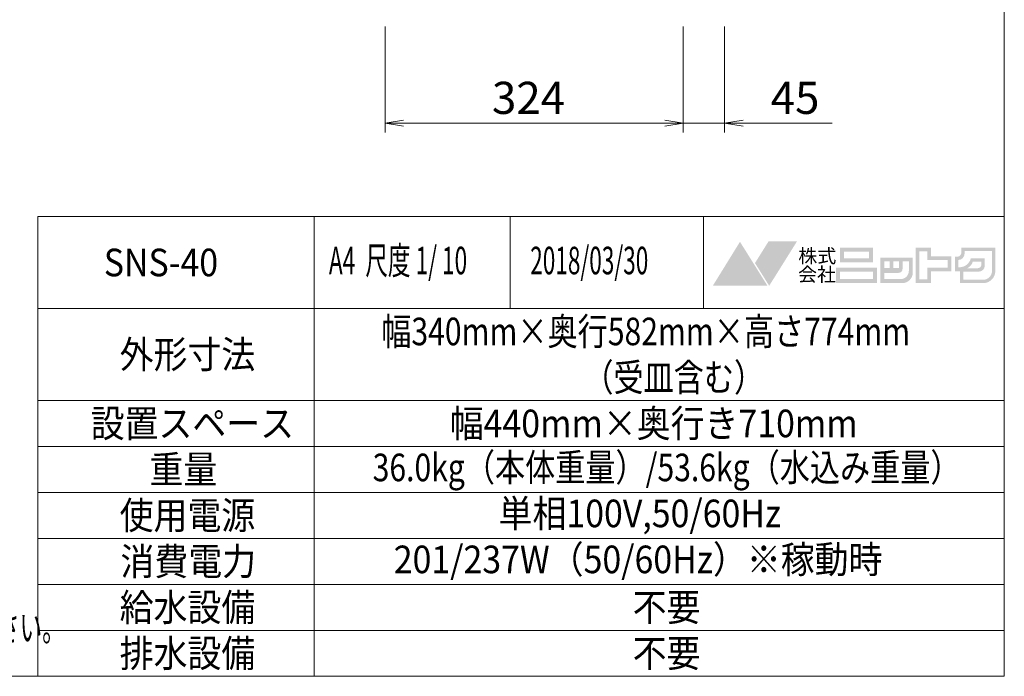
# Model space of a CAD drawing. Units: millimetres. Extents: x -341 to 3623, y -703 to 4999.
# Drawn here: x 571 to 1641, y -703 to 11 of the extents above; entities that cross this region are included whole.
import ezdxf

# ---------------------------------------------------------------- set-up
doc = ezdxf.new("R2010")
doc.units = ezdxf.units.MM
doc.layers.get('0').update_dxf_attribs({"lineweight": 18})
for name, color, linetype, lineweight in [('AM_5', 51, 'Continuous', 18), ('図面枠', 111, 'Continuous', 15), ('文字', 31, 'Continuous', 18)]:
    doc.layers.add(name, color=color, linetype=linetype, lineweight=lineweight)
doc.styles.add('0.9横', font='simplex.shx', dxfattribs={"width": 0.9, "bigfont": 'bigfont.shx'})
doc.styles.get("Standard").update_dxf_attribs({"font": 'simplex.shx', "bigfont": 'bigfont.shx'})
doc.styles.add('承認', font='simplex.shx', dxfattribs={"width": 0.9, "bigfont": 'bigfont.shx'})

# ---------------------------------------------------------------- blocks, each defined once
blk = doc.blocks.new('A$C37B363CC')
for points in [[(93.44276234264635, -205.0549581188656), (99.38276234264642, -205.0549581188656), (96.39476234264635, -200.2731585460909)], [(98.02757746584106, -202.5853460758201), (99.57076234264635, -205.0549581188656), (102.5851320962569, -200.2309581188657), (99.49876234264634, -200.2309581188657)]]:
    blk.add_hatch(color=172).paths.add_polyline_path(points)
h = blk.add_hatch(color=172)
h.paths.add_polyline_path([(107.2547623426463, -202.4989581188656), (110.8547623426463, -202.4989581188656), (110.8547623426463, -200.9149581188656), (107.2547623426463, -200.9149581188656)])
h.paths.add_polyline_path([(110.4227623426463, -202.0669581188657), (107.6867623426463, -202.0669581188657), (107.6867623426463, -201.3469581188657), (110.4227623426463, -201.3469581188657)], flags=16)
h = blk.add_hatch(color=172)
h.paths.add_polyline_path([(117.1547623426463, -200.9149581188656), (115.4987623426463, -200.9149581188656), (115.4987623426463, -204.7669581188658), (117.1547623426463, -204.7669581188658), (117.1547623426463, -203.4709581188656), (119.3507623426463, -203.4709581188656), (119.3507623426463, -201.8509581188657), (117.1547623426463, -201.8509581188657)])
h.paths.add_polyline_path([(118.9547623426463, -203.0749581188656), (116.7587623426463, -203.0749581188656), (116.7587623426463, -204.3709581188657), (115.8947623426463, -204.3709581188657), (115.8947623426463, -201.3109581188656), (116.7587623426463, -201.3109581188656), (116.7587623426463, -202.2469581188657), (118.9547623426463, -202.2469581188657)], flags=16)
h = blk.add_hatch(color=172)
edge = h.paths.add_edge_path()
edge.add_arc((120.0059623426463, -201.4621581188655), 0.4319999999999919, -90.0000000000008, 6.252776074688882e-13, ccw=False)
edge.add_line((120.0059623426463, -201.8941581188658), (119.7467623426463, -201.8941581188658))
edge.add_line((119.7467623426464, -201.8941581188658), (119.7467623426464, -203.4709581188658))
edge.add_line((119.7467623426464, -203.4709581188656), (120.3083623426464, -203.4709581188656))
edge.add_line((120.3083623426463, -203.4709581188656), (120.3083623426463, -204.7669581188657))
edge.add_line((120.3083623426463, -204.7669581188658), (122.8787623426463, -204.7669581188658))
edge.add_arc((122.8140869448557, -203.4422827210751), 1.326253300312942, 272.7951656096049, 357.2048343903955)
edge.add_line((124.1387623426463, -203.5069581188657), (124.1387623426463, -200.9149581188657))
edge.add_line((124.1387623426463, -200.9149581188656), (120.4379623426463, -200.9149581188656))
edge.add_line((120.4379623426463, -200.9149581188656), (120.4379623426463, -201.4621581188655))
edge = h.paths.add_edge_path(flags=16)
edge.add_arc((122.2307623426463, -202.7509581188657), 0.3960000000000001, 270, 359.9999999999994, ccw=False)
edge.add_line((122.2307623426463, -203.1469581188657), (121.0931623426463, -203.1469581188657))
edge.add_arc((120.5775123474055, -202.0997961228634), 1.167237406641532, 296.2168428093594, 343.7226386468612)
edge.add_line((121.6979623426463, -202.4269581188657), (122.6267623426464, -202.4269581188657))
edge.add_line((122.6267623426464, -202.4269581188657), (122.6267623426464, -202.7509581188658))
edge = h.paths.add_edge_path(flags=16)
edge.add_arc((122.8067623426463, -203.4349581188656), 0.9719999999999998, -90, 0, ccw=False)
edge.add_line((122.8067623426463, -204.4069581188658), (120.6683623426463, -204.4069581188658))
edge.add_line((120.6683623426463, -204.4069581188658), (120.6683623426463, -203.5069581188658))
edge.add_line((120.6683623426463, -203.5069581188657), (122.3747623426463, -203.5069581188657))
edge.add_arc((122.3747623426463, -202.8949581188656), 0.6120000000000021, 270, 359.9999999999998)
edge.add_line((122.9867623426464, -202.8949581188656), (122.9867623426464, -202.0669581188656))
edge.add_line((122.9867623426464, -202.0669581188657), (121.4747623426464, -202.0669581188657))
edge.add_arc((120.2465222590443, -201.7789100185432), 1.26156466780984, 272.8096825768741, 346.80145960765606, ccw=False)
edge.add_line((120.3083623426463, -203.0389581188657), (120.1067623426463, -203.0389581188657))
edge.add_line((120.1067623426464, -203.0389581188657), (120.1067623426464, -202.2541581188657))
edge.add_arc((120.1067623426464, -201.5629581188657), 0.6912000000000017, 270.0000000000007, 359.9999999999998)
edge.add_line((120.7979623426463, -201.5629581188657), (120.7979623426463, -201.2749581188657))
edge.add_line((120.7979623426463, -201.2749581188657), (123.7787623426463, -201.2749581188657))
edge.add_line((123.7787623426463, -201.2749581188657), (123.7787623426463, -203.4349581188658))
h = blk.add_hatch(color=172)
edge = h.paths.add_edge_path()
edge.add_line((111.6467623426463, -204.7669581188658), (114.0227623426463, -204.7669581188658))
edge.add_arc((114.0227623426463, -203.6149581188656), 1.152, 270, 360)
edge.add_line((115.1747623426463, -203.6149581188656), (115.1747623426463, -201.9949581188656))
edge.add_line((115.1747623426463, -201.9949581188656), (111.6467623426463, -201.9949581188656))
edge.add_line((111.6467623426463, -201.9949581188656), (111.6467623426463, -204.7669581188657))
h.paths.add_polyline_path([(112.6547623426463, -203.1109581188656), (112.0787623426463, -203.1109581188656), (112.0787623426463, -202.3909581188657), (112.6547623426463, -202.3909581188657)], flags=16)
h.paths.add_polyline_path([(113.6627623426463, -203.1109581188656), (113.0507623426463, -203.1109581188656), (113.0507623426463, -202.3909581188657), (113.6627623426463, -202.3909581188657)], flags=16)
edge = h.paths.add_edge_path(flags=16)
edge.add_arc((113.8427623426463, -203.4349581188656), 0.9, -90, 0, ccw=False)
edge.add_line((113.8427623426463, -204.3349581188656), (112.0787623426464, -204.3349581188656))
edge.add_line((112.0787623426463, -204.3349581188656), (112.0787623426463, -203.6509581188657))
edge.add_line((112.0787623426463, -203.6509581188657), (113.6267623426463, -203.6509581188657))
edge.add_arc((113.6267623426464, -203.2189581188657), 0.4320000000000002, 270, 360)
edge.add_line((114.0587623426463, -203.2189581188657), (114.0587623426463, -202.3909581188657))
edge.add_line((114.0587623426463, -202.3909581188657), (114.7427623426463, -202.3909581188657))
edge.add_line((114.7427623426463, -202.3909581188657), (114.7427623426463, -203.4349581188658))
h = blk.add_hatch(color=172)
h.paths.add_polyline_path([(106.8227623426463, -204.7669581188658), (111.2867623426463, -204.7669581188658), (111.2867623426463, -203.0749581188656), (106.8227623426463, -203.0749581188656)])
h.paths.add_polyline_path([(110.8547623426463, -204.3349581188656), (107.2547623426463, -204.3349581188656), (107.2547623426463, -203.5069581188657), (110.8547623426463, -203.5069581188657)], flags=16)
at = {"color": 0, "linetype": 'ByBlock', "lineweight": -2}
for p, q in [((59.82766618606008, -187.0378285110997), (57.82766618606006, -187.3711618444331)), ((88.227666206264, -187.0378285110997), (90.227666206264, -187.3711618444331)), ((88.227666206264, -187.0378285110998), (90.227666206264, -187.3711618444331)), ((96.72766620907015, -187.0378285110998), (94.72766620907014, -187.3711618444331)), ((59.82766618606008, -187.7044951777664), (57.82766618606006, -187.3711618444331)), ((57.82766618606006, -187.3711618444331), (59.82766618606008, -187.3711618444331)), ((88.227666206264, -187.7044951777664), (90.227666206264, -187.3711618444331)), ((90.227666206264, -187.3711618444331), (88.227666206264, -187.3711618444331)), ((88.227666206264, -187.7044951777664), (90.227666206264, -187.3711618444331)), ((90.227666206264, -187.3711618444331), (88.227666206264, -187.3711618444331)), ((96.72766620907015, -187.7044951777664), (94.72766620907014, -187.3711618444331)), ((94.72766620907014, -187.3711618444331), (96.72766620907015, -187.3711618444331))]:
    blk.add_line(p, q, dxfattribs=at)
at = {"layer": 'AM_5', "color": 4, "lineweight": 9}
for p, q in [((57.82766618606006, -176.8711618444331), (57.82766618606006, -188.3711618444331)), ((90.227666206264, -176.8711618444331), (90.227666206264, -188.3711618444331)), ((90.227666206264, -176.8711618444331), (90.227666206264, -188.3711618444331)), ((94.72766620907014, -176.8711618444331), (94.72766620907014, -188.3711618444331)), ((59.82766618606008, -187.3711618444331), (88.227666206264, -187.3711618444331)), ((88.227666206264, -187.3711618444331), (86.227666206264, -187.3711618444331)), ((90.227666206264, -187.3711618444331), (94.72766620907014, -187.3711618444331)), ((96.72766620907015, -187.3711618444331), (106.3943328757367, -187.3711618444331))]:
    blk.add_line(p, q, dxfattribs=at)
at = {"layer": '図面枠'}
for p, q in [((125.1156393145446, 37.56360070635775), (125.1156393145446, -247.5219178724777)), ((20.11563931454462, -197.5219178724777), (20.11563931454457, -247.5219178724777)), ((20.11563931454464, -197.5219178724777), (125.1156393145446, -197.5219178724774)), ((50.11563931454464, -197.5219178724776), (50.11563931454452, -247.5219178724777)), ((71.42008622603855, -207.5219178724775), (71.42008622603855, -197.5219178724775)), ((92.42008622603853, -207.5219178724775), (92.42008622603853, -197.5219178724775)), ((20.11563931454461, -207.5219178724777), (125.1156393145447, -207.5219178724774)), ((20.11563931454457, -217.5219178724777), (125.1156393145446, -217.5219178724774)), ((20.11563931454457, -222.5219178724777), (125.1156393145446, -222.5219178724774)), ((20.11563931454457, -227.5219178724777), (125.1156393145446, -227.5219178724774)), ((20.11563931454457, -232.5219178724777), (125.1156393145446, -232.5219178724774)), ((20.11563931454457, -237.5219178724777), (125.1156393145446, -237.5219178724774)), ((20.11563931454457, -242.5219178724777), (125.1156393145446, -242.5219178724774)), ((125.1156393145446, -247.5219178724777), (-73.08436068545542, -247.5219178724777))]:
    blk.add_line(p, q, dxfattribs=at)
at = {"color": 172}
for s, p in [('株式', (102.733476444706, -202.5692594648743)), ('会社', (102.7067491719788, -204.5814412830561))]:
    blk.add_text(s, height=1.511999999999999, dxfattribs=at).set_placement(p)
at = {"layer": 'AM_5'}
for s, p in [('324', (69.44433286282869, -186.3711618444331)), ('45', (99.72766620907016, -186.3711618444331))]:
    blk.add_text(s, height=3.5, dxfattribs=at).set_placement(p)
at = {"layer": '図面枠'}
for s, style, width, p in [('A4  尺度 1/ 10', '0.9横', 0.6, (51.73357705600587, -203.8076321581915)), ('2018/03/30', '0.9横', 0.6, (73.60580051175282, -203.8076321581921)), ('幅340mm×奥行582mm×高さ774mm', '承認', 0.8, (57.42135360025894, -211.5219178724776)), ('外形寸法', '承認', 0.9, (28.99563931454459, -214.0219178724777)), ('（受皿含む）', '承認', 0.8, (79.37563931454461, -216.5219178724776)), ('設置スペース', '承認', 0.9, (25.84563931454456, -221.5219178724776)), ('幅440mm×奥行き710mm', '承認', 0.9, (64.8584964574017, -221.5219178724776)), ('重量', '承認', 0.9, (32.23563931454457, -226.5219178724776)), ('36.0kg（本体重量）/53.6kg（水込み重量）', '承認', 0.8, (56.48421074311606, -226.3076321581916)), ('単相100V,50/60Hz', '承認', 0.9, (70.1684964574017, -231.3076321581918)), ('使用電源', '承認', 0.9, (28.99563931454461, -231.5219178724776)), ('消費電力', '承認', 0.9, (29.08563931454459, -236.5219178724776)), ('201/237W（50/60Hz）※稼動時', '承認', 0.9, (58.77706788597322, -236.3076321581918)), ('給水設備', '承認', 0.9, (28.99563931454459, -241.5219178724776)), ('不要', '承認', 0.9, (84.73563931454461, -241.5219178724775)), ('排水設備', '承認', 0.9, (28.99563931454451, -246.5219178724777)), ('不要', '承認', 0.9, (84.73563931454461, -246.5219178724776))]:
    blk.add_text(s, height=3, dxfattribs=dict(at, style=style, width=width)).set_placement(p)
at = {"layer": '図面枠', "width": 0.6}
blk.add_text('%%U※改良の為、予告なく仕様・デザインを変更することがあります。ご了承ください。', height=3, dxfattribs=at).set_placement((-70.28362853436114, -243.7219178724777))
at = {"layer": '文字', "style": '承認', "width": 0.9}
blk.add_text('SNS-40', height=3, dxfattribs=at).set_placement((27.27278217168748, -204.0219178724777))

msp = doc.modelspace()

# ---------------------------------------------------------------- block references
at = {"xscale": 10, "yscale": 10, "zscale": 10}
msp.add_blockref('A$C37B363CC', (390.04696707531, 1772.046882588335), dxfattribs=at)

doc.saveas('drawing.dxf')
